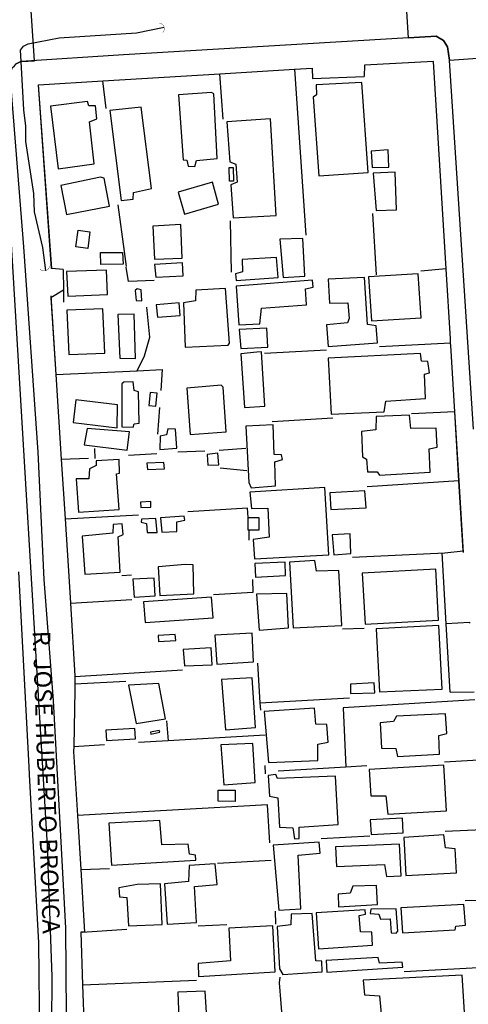
# Model space of a CAD drawing. Units: millimetres. Extents: x 185523 to 187939, y 1679829 to 1682603.
# Drawn here: x 186889 to 186953, y 1681824 to 1681965 of the extents above; entities that cross this region are included whole.
import ezdxf
from ezdxf.enums import TextEntityAlignment as Align

# ---------------------------------------------------------------- set-up
doc = ezdxf.new("R2010")
doc.units = ezdxf.units.MM
doc.header["$MEASUREMENT"] = 0
for name, color, linetype in [('V-BUEIRO', 80, 'Continuous'), ('V-CRUZAMENTO', 1, 'Continuous'), ('V-EDIFICACAO', 2, 'Continuous'), ('V-EIXO_DE_LOGRADOURO', 130, 'Continuous'), ('V-LOTE', 1, 'Continuous'), ('V-NOME_DOS_LOGRADOUROS', 7, 'Continuous'), ('V-QUADRA', 20, 'Continuous'), ('V-TESTADA', 4, 'Continuous'), ('V-VALETA', 241, 'Continuous')]:
    doc.layers.add(name, color=color, linetype=linetype)

# ---------------------------------------------------------------- blocks, each defined once
blk = doc.blocks.new('305')
at = {"color": 0, "linetype": 'ByBlock', "lineweight": -2, "const_width": 0.05}
blk.add_lwpolyline([(0.73, 0.39, 0.60863), (-0.73, 0.38)], format="xyb", dxfattribs=at)

msp = doc.modelspace()

# ---------------------------------------------------------------- linework, layer by layer
at = {"layer": 'V-CRUZAMENTO'}
for points in [[(186956.3, 1681978.56), (186949.4, 1681977.92), (186948.85, 1681976.95), (186947.04, 1681976.35), (186943.79, 1681976.16), (186944.13, 1681970.17), (186946.39, 1681969.83), (186946.96, 1681969.09), (186946.51, 1681967.78), (186944.34, 1681967.21), (186944.66, 1681961.93), (186947.92, 1681962.12), (186948.7, 1681962.17), (186949.75, 1681961.56), (186950.31, 1681960.66), (186950.58, 1681958.75), (186957.27, 1681959.2)], [(186874.48, 1681972.96), (186876.11, 1681957.53), (186879.36, 1681957.71), (186882.5, 1681957.16), (186883.74, 1681955.85), (186884.15, 1681954.54), (186884.28, 1681954.14), (186887.82, 1681954.42), (186887.66, 1681956.42), (186887.99, 1681957.61), (186888.31, 1681957.93), (186888.57, 1681958.2), (186889.24, 1681958.53), (186889.29, 1681958.53), (186891.19, 1681958.65), (186890.25, 1681972.96)]]:
    msp.add_lwpolyline(points, dxfattribs=at)
at = {"layer": 'V-EDIFICACAO'}
for points in [[(186931.53, 1681955.21), (186931.55, 1681953.77), (186931.08, 1681953.42), (186931.89, 1681942.15), (186938.95, 1681942.64), (186938.06, 1681955.53), (186931.53, 1681955.21)], [(186911.81, 1681953.76), (186912.45, 1681944.48), (186913.02, 1681944.42), (186913.17, 1681943.54), (186914.15, 1681943.52), (186914.38, 1681944.37), (186917.35, 1681944.67), (186916.88, 1681953.89), (186916.52, 1681954.11), (186911.81, 1681953.76)], [(186893.47, 1681952.13), (186894.56, 1681943.17), (186899.75, 1681943.87), (186899.08, 1681949.92), (186900.13, 1681950.33), (186899.93, 1681952.19), (186898.99, 1681952.2), (186898.78, 1681952.8), (186893.47, 1681952.13)], [(186901.96, 1681951.51), (186903.6, 1681938.62), (186905.32, 1681938.82), (186905.37, 1681939.78), (186907.92, 1681940.37), (186906.44, 1681952.02), (186901.96, 1681951.51)], [(186918.74, 1681949.89), (186919.15, 1681944.16), (186920, 1681943.82), (186920.19, 1681941.26), (186919.31, 1681940.86), (186919.63, 1681936.15), (186925.8, 1681936.47), (186924.95, 1681950.33), (186918.74, 1681949.89)], [(186939.37, 1681945.69), (186939.53, 1681943.37), (186941.91, 1681943.41), (186941.81, 1681945.88), (186939.37, 1681945.69)], [(186919.04, 1681943.36), (186919.61, 1681943.38), (186919.68, 1681941.42), (186919.11, 1681941.4), (186919.04, 1681943.36)], [(186939.69, 1681942.56), (186940.08, 1681937.22), (186943, 1681937.3), (186942.81, 1681942.71), (186939.69, 1681942.56)], [(186900.63, 1681941.98), (186894.96, 1681940.76), (186895.75, 1681936.62), (186901.91, 1681937.81), (186901.15, 1681941.84), (186900.63, 1681941.98)], [(186911.75, 1681939.84), (186912.67, 1681936.67), (186917.51, 1681938.1), (186916.65, 1681941.28), (186911.75, 1681939.84)], [(186897.43, 1681934.37), (186899.12, 1681934.15), (186898.81, 1681931.78), (186897.11, 1681932.01), (186897.43, 1681934.37)], [(186908.11, 1681934.98), (186908.36, 1681930.26), (186912.34, 1681930.38), (186912.12, 1681935.2), (186908.11, 1681934.98)], [(186926.33, 1681933.1), (186926.78, 1681927.6), (186929.89, 1681927.81), (186929.6, 1681933.2), (186926.33, 1681933.1)], [(186903.86, 1681929.5), (186900.68, 1681929.45), (186900.63, 1681931.21), (186903.81, 1681931.17), (186903.86, 1681929.5)], [(186908.37, 1681929.47), (186908.54, 1681927.64), (186912.47, 1681927.87), (186912.36, 1681929.7), (186908.37, 1681929.47)], [(186920.9, 1681930.19), (186920.96, 1681928.41), (186919.95, 1681928.13), (186920.05, 1681927.19), (186926.06, 1681927.61), (186925.83, 1681930.46), (186920.9, 1681930.19)], [(186895.77, 1681928.46), (186895.97, 1681924.95), (186901.64, 1681925.19), (186901.52, 1681928.68), (186895.77, 1681928.46)], [(186920.08, 1681926.35), (186920.46, 1681920.84), (186923.47, 1681920.96), (186923.69, 1681923.22), (186930.12, 1681923.71), (186930, 1681925.97), (186931.07, 1681926.25), (186930.99, 1681927.21), (186920.08, 1681926.35)], [(186933.25, 1681927.36), (186933.44, 1681923.94), (186936.04, 1681923.98), (186936.25, 1681921.72), (186936.01, 1681921.1), (186932.97, 1681920.85), (186933.23, 1681917.75), (186940.29, 1681918.24), (186940.12, 1681920.69), (186938.86, 1681920.86), (186938.41, 1681927.62), (186933.25, 1681927.36)], [(186939.02, 1681927.7), (186939.44, 1681921.42), (186946.53, 1681921.82), (186946.13, 1681928.16), (186939.02, 1681927.7)], [(186905.89, 1681926), (186905.59, 1681925.77), (186905.72, 1681924.3), (186906.56, 1681924.29), (186906.48, 1681925.85), (186905.89, 1681926)], [(186914.3, 1681925.78), (186914.25, 1681924.27), (186912.52, 1681923.98), (186912.74, 1681917.63), (186918.89, 1681917.91), (186919.12, 1681918.21), (186918.53, 1681926.05), (186914.3, 1681925.78)], [(186895.8, 1681922.93), (186896.12, 1681916.57), (186901.24, 1681916.76), (186900.99, 1681923.12), (186895.8, 1681922.93)], [(186908.62, 1681923.69), (186908.79, 1681921.93), (186912.05, 1681922.17), (186911.89, 1681923.97), (186908.62, 1681923.69)], [(186903.1, 1681922.31), (186903.42, 1681916.04), (186905.64, 1681916.03), (186905.46, 1681922.38), (186903.1, 1681922.31)], [(186920.5, 1681920.15), (186920.72, 1681917.43), (186924.59, 1681917.65), (186924.43, 1681920.36), (186920.5, 1681920.15)], [(186923.02, 1681916.94), (186920.71, 1681916.7), (186921.27, 1681908.98), (186924.18, 1681909.21), (186923.7, 1681916.95), (186923.02, 1681916.94)], [(186933.25, 1681916.05), (186933.68, 1681908.04), (186941.24, 1681908.37), (186941.46, 1681909.92), (186947.15, 1681910.28), (186947, 1681913.77), (186947.72, 1681913.96), (186947.5, 1681915.6), (186946.59, 1681915.61), (186946.46, 1681916.73), (186933.25, 1681916.05)], [(186903.97, 1681912.63), (186903.67, 1681912.37), (186903.71, 1681906.24), (186905.29, 1681906.2), (186905.44, 1681906.64), (186906.16, 1681906.78), (186906.06, 1681911.22), (186905.44, 1681911.43), (186905.3, 1681912.66), (186903.97, 1681912.63)], [(186912.99, 1681911.78), (186913.45, 1681905.15), (186918.63, 1681905.52), (186918.22, 1681911.93), (186917.9, 1681912.22), (186912.99, 1681911.78)], [(186897.09, 1681910.11), (186896.72, 1681906.86), (186903.02, 1681906.1), (186903.09, 1681909.37), (186897.09, 1681910.11)], [(186907.74, 1681911.16), (186907.58, 1681909.3), (186908.55, 1681909.2), (186908.74, 1681911.03), (186907.74, 1681911.16)], [(186940.11, 1681907.69), (186940.04, 1681905.82), (186938.01, 1681905.55), (186938.16, 1681901.94), (186938.7, 1681901.59), (186938.86, 1681899.79), (186940.22, 1681899.78), (186940.56, 1681899.31), (186947.82, 1681899.74), (186947.7, 1681903.06), (186948.84, 1681903.31), (186948.68, 1681906.02), (186945.06, 1681905.98), (186944.87, 1681907.88), (186940.11, 1681907.69)], [(186898.71, 1681905.97), (186898.32, 1681903.65), (186904.44, 1681902.89), (186904.8, 1681905.51), (186898.71, 1681905.97)], [(186910.29, 1681905.96), (186910.1, 1681905.08), (186909.2, 1681904.9), (186909.11, 1681902.98), (186911.55, 1681903.18), (186911.36, 1681905.92), (186910.29, 1681905.96)], [(186921.42, 1681906.31), (186921.88, 1681898.28), (186922.22, 1681897.52), (186925.68, 1681897.79), (186925.59, 1681901.23), (186926.7, 1681901.55), (186926.57, 1681902.23), (186925.5, 1681902.25), (186925.36, 1681906.53), (186921.42, 1681906.31)], [(186900.04, 1681900.69), (186899.06, 1681900.22), (186898.97, 1681898.8), (186897.14, 1681898.8), (186897.5, 1681894.01), (186903.29, 1681894.41), (186902.94, 1681899.49), (186903.34, 1681899.58), (186903.29, 1681901.54), (186900.04, 1681901.36), (186900.04, 1681900.69)], [(186915.9, 1681902.29), (186915.99, 1681900.75), (186917.56, 1681900.79), (186917.45, 1681902.44), (186915.9, 1681902.29)], [(186907.29, 1681901.02), (186907.36, 1681900.11), (186909.82, 1681900.23), (186909.72, 1681901.14), (186907.29, 1681901.02)], [(186922.02, 1681896.87), (186922.24, 1681894.53), (186924.58, 1681894.58), (186924.79, 1681890.42), (186922.47, 1681890.08), (186922.69, 1681887.35), (186933.34, 1681887.93), (186932.73, 1681897.56), (186922.02, 1681896.87)], [(186933.45, 1681896.8), (186933.61, 1681894.4), (186938.66, 1681894.63), (186938.49, 1681897.09), (186933.45, 1681896.8)], [(186907.86, 1681895.52), (186906.36, 1681895.47), (186906.39, 1681894.68), (186907.84, 1681894.72), (186907.86, 1681895.52)], [(186906.49, 1681893.01), (186906.45, 1681892.6), (186907.2, 1681892.39), (186907.32, 1681891.09), (186908.73, 1681891.12), (186908.58, 1681893.12), (186906.49, 1681893.01)], [(186909.25, 1681893.19), (186909.43, 1681891.14), (186911.56, 1681891.24), (186911.56, 1681892.63), (186912.69, 1681892.85), (186912.61, 1681893.43), (186909.25, 1681893.19)], [(186921.91, 1681891.44), (186921.76, 1681891.44), (186921.76, 1681893.25), (186921.76, 1681893.26), (186923.28, 1681893.26), (186923.28, 1681891.44)], [(186898, 1681890.58), (186898.38, 1681885.12), (186903.45, 1681885.44), (186903.19, 1681890.47), (186903.86, 1681890.84), (186903.73, 1681892.36), (186902.47, 1681892.27), (186902.41, 1681891.03), (186898, 1681890.58)], [(186933.79, 1681890.77), (186934.06, 1681887.92), (186936.49, 1681888.12), (186936.37, 1681890.91), (186933.79, 1681890.77)], [(186912.78, 1681886.51), (186908.87, 1681886.21), (186909.13, 1681882.08), (186914.01, 1681882.34), (186913.92, 1681886.48), (186912.78, 1681886.51)], [(186922.72, 1681886.67), (186922.82, 1681884.73), (186927.12, 1681884.93), (186927.07, 1681886.84), (186922.72, 1681886.67)], [(186927.67, 1681886.88), (186928.21, 1681877.46), (186935.18, 1681877.79), (186934.74, 1681885.66), (186931.57, 1681885.56), (186931.33, 1681887.09), (186927.67, 1681886.88)], [(186905.28, 1681884.43), (186905.48, 1681881.83), (186908.45, 1681882.03), (186908.33, 1681884.58), (186905.28, 1681884.43)], [(186938.1, 1681885.26), (186938.52, 1681878), (186949.04, 1681878.54), (186948.62, 1681885.85), (186938.1, 1681885.26)], [(186906.8, 1681881.2), (186907.05, 1681878.22), (186916.78, 1681878.9), (186916.51, 1681881.85), (186906.8, 1681881.2)], [(186922.99, 1681882.29), (186923.36, 1681877.14), (186927.56, 1681877.44), (186927.31, 1681882.38), (186922.99, 1681882.29)], [(186940.11, 1681877.31), (186940.59, 1681868.28), (186949.57, 1681868.66), (186949.09, 1681877.8), (186940.11, 1681877.31)], [(186908.89, 1681876.35), (186908.94, 1681875.51), (186911.41, 1681875.63), (186911.34, 1681876.49), (186908.89, 1681876.35)], [(186917.01, 1681876.42), (186917.3, 1681872.26), (186922.54, 1681872.58), (186922.35, 1681876.68), (186917.01, 1681876.42)], [(186912.45, 1681874.34), (186912.64, 1681872), (186916.61, 1681872.18), (186916.49, 1681874.59), (186912.45, 1681874.34)], [(186904.64, 1681869.24), (186905.75, 1681863.74), (186909.95, 1681864.42), (186909, 1681869.5), (186904.64, 1681869.24)], [(186917.97, 1681870.07), (186918.52, 1681862.85), (186922.81, 1681863.2), (186922.36, 1681870.32), (186917.97, 1681870.07)], [(186936.41, 1681869.38), (186936.44, 1681868.06), (186939.93, 1681868.15), (186939.83, 1681869.56), (186936.41, 1681869.38)], [(186924.06, 1681865.48), (186924.67, 1681858.16), (186931.75, 1681858.48), (186931.75, 1681860.82), (186933.21, 1681861.1), (186933.05, 1681863.62), (186931.47, 1681863.65), (186931.27, 1681865.93), (186924.06, 1681865.48)], [(186943, 1681864.82), (186942.58, 1681864.06), (186940.67, 1681863.84), (186940.87, 1681860.21), (186942.9, 1681860.19), (186943.15, 1681859.05), (186949.15, 1681859.39), (186949.07, 1681862.03), (186950.21, 1681862.32), (186950.02, 1681865.15), (186943, 1681864.82)], [(186901.42, 1681862.81), (186901.5, 1681861.33), (186905.67, 1681861.54), (186905.57, 1681863.04), (186901.42, 1681862.81)], [(186907.8, 1681862.52), (186907.86, 1681862.24), (186909.12, 1681862.52), (186909.05, 1681862.77), (186907.8, 1681862.52)], [(186917.85, 1681860.72), (186918.29, 1681855), (186922.78, 1681855.33), (186922.46, 1681860.91), (186917.85, 1681860.72)], [(186925.96, 1681855.86), (186925.75, 1681856.46), (186924.64, 1681856.32), (186924.83, 1681853.35), (186926.03, 1681853.13), (186926.26, 1681848.92), (186928.18, 1681848.83), (186928.41, 1681847.25), (186929.09, 1681847.31), (186929.1, 1681848.9), (186934.68, 1681849.32), (186934.26, 1681856.23), (186925.96, 1681855.86)], [(186939.09, 1681857.15), (186939.32, 1681853.38), (186941.5, 1681853.38), (186941.78, 1681850.79), (186950.19, 1681851.25), (186949.81, 1681857.77), (186939.09, 1681857.15)], [(186917.5, 1681854.23), (186919.93, 1681854.19), (186919.9, 1681852.58), (186917.47, 1681852.62), (186917.5, 1681854.23)], [(186901.83, 1681849.49), (186902.21, 1681843.49), (186914.29, 1681844.2), (186914.26, 1681844.91), (186913.38, 1681845.06), (186913.2, 1681846.46), (186909.41, 1681846.4), (186909.11, 1681849.88), (186901.83, 1681849.49)], [(186939.25, 1681849.98), (186939.37, 1681847.89), (186943.98, 1681848.1), (186943.85, 1681850.22), (186939.25, 1681849.98)], [(186925.37, 1681846.34), (186926.18, 1681837.01), (186929.31, 1681837.21), (186928.91, 1681844.9), (186932.06, 1681845.21), (186931.94, 1681846.76), (186925.37, 1681846.34)], [(186944.05, 1681847.45), (186944.37, 1681842), (186951.59, 1681842.38), (186951.42, 1681845.82), (186950.03, 1681845.96), (186949.79, 1681847.81), (186944.05, 1681847.45)], [(186934.3, 1681846.09), (186934.4, 1681843.3), (186941.28, 1681843.57), (186941.58, 1681841.83), (186943.67, 1681841.93), (186943.45, 1681846.5), (186934.3, 1681846.09)], [(186909.8, 1681840.81), (186910.16, 1681835.04), (186914.38, 1681835.26), (186914.09, 1681840.4), (186917.32, 1681840.72), (186917.03, 1681843.68), (186913.34, 1681843.44), (186913.25, 1681841.12), (186909.8, 1681840.81)], [(186905.91, 1681840.7), (186903.26, 1681840.25), (186903.35, 1681838.94), (186904.4, 1681838.84), (186904.64, 1681834.78), (186909.46, 1681834.98), (186909.21, 1681840.78), (186905.91, 1681840.7)], [(186936.75, 1681840.48), (186936.36, 1681839.47), (186934.65, 1681839.33), (186934.72, 1681837.52), (186940.29, 1681837.84), (186940.16, 1681840.56), (186936.75, 1681840.48)], [(186931.53, 1681836.64), (186931.85, 1681831.52), (186939.56, 1681832.01), (186939.46, 1681833.86), (186937.84, 1681833.93), (186937.68, 1681836.26), (186938.57, 1681836.46), (186938.53, 1681837.09), (186931.53, 1681836.64)], [(186939.35, 1681837.16), (186939.22, 1681836.54), (186940.5, 1681836.46), (186940.73, 1681835.73), (186942.08, 1681835.78), (186942.25, 1681833.8), (186942.94, 1681833.72), (186943.2, 1681834.05), (186942.97, 1681837.24), (186939.35, 1681837.16)], [(186943.65, 1681837.38), (186943.88, 1681833.79), (186951.39, 1681834.21), (186951.51, 1681834.73), (186952.88, 1681834.89), (186952.66, 1681837.85), (186943.65, 1681837.38)], [(186927.95, 1681836.46), (186927.87, 1681834.94), (186925.91, 1681834.68), (186926.26, 1681828.64), (186926.75, 1681827.82), (186932.38, 1681828.21), (186932.31, 1681829.75), (186931.44, 1681829.8), (186930.94, 1681836.54), (186927.95, 1681836.46)], [(186919.03, 1681834.45), (186919.23, 1681829.8), (186914.61, 1681829.38), (186914.67, 1681827.52), (186925.66, 1681828.21), (186925.3, 1681834.79), (186919.03, 1681834.45)], [(186932.96, 1681829.82), (186933.05, 1681828.17), (186943.93, 1681828.86), (186943.82, 1681829.57), (186940.6, 1681829.45), (186940.38, 1681830.24), (186932.96, 1681829.82)], [(186938.26, 1681827), (186938.45, 1681824.89), (186940.58, 1681824.77), (186941, 1681820.14), (186952.86, 1681820.92), (186952.39, 1681827.72), (186938.26, 1681827)], [(186915.96, 1681819.16), (186915.87, 1681820.89), (186917.66, 1681821.06), (186917.87, 1681821.32), (186915.86, 1681821.58), (186915.6, 1681825.43), (186911.73, 1681825.27), (186912.01, 1681817.74), (186917.74, 1681817.9), (186917.79, 1681819.04), (186915.96, 1681819.16)]]:
    msp.add_lwpolyline(points, close=True, dxfattribs=at)
at = {"layer": 'V-EIXO_DE_LOGRADOURO'}
msp.add_lwpolyline([(186893.55, 1681784.94), (186893.43, 1681786.27), (186893.73, 1681827.49), (186893.03, 1681846.24), (186887.58, 1681937.99), (186886.04, 1681954.68)], dxfattribs=at)
at = {"layer": 'V-LOTE'}
for points in [[(186938.41, 1681958.02), (186938.4, 1681956.39)], [(186948.31, 1681958.56), (186938.41, 1681958.02)], [(186950.11, 1681928.86), (186948.31, 1681958.56)], [(186900.95, 1681955.76), (186917.74, 1681956.79)], [(186917.74, 1681956.79), (186928.42, 1681957.44)], [(186917.74, 1681956.77), (186917.74, 1681956.79)], [(186918.19, 1681950.26), (186917.74, 1681956.77)], [(186928.42, 1681957.44), (186930.92, 1681957.59), (186930.92, 1681957.57)], [(186928.42, 1681957.44), (186928.42, 1681957.42)], [(186928.42, 1681957.42), (186930.04, 1681933.66)], [(186930.92, 1681957.57), (186930.97, 1681956.1)], [(186891.78, 1681955.2), (186900.95, 1681955.76)], [(186893.65, 1681928.89), (186893.64, 1681928.89), (186891.78, 1681955.2)], [(186901.44, 1681951.8), (186900.95, 1681955.76)], [(186904.08, 1681931.33), (186903.18, 1681938.03)], [(186940.14, 1681928.01), (186939.61, 1681936.78)], [(186919.38, 1681928.36), (186919.24, 1681935.74)], [(186904.36, 1681929.19), (186904.08, 1681931.33)], [(186895.29, 1681928.77), (186893.65, 1681928.89)], [(186908.34, 1681927.19), (186904.64, 1681927.06), (186904.32, 1681929.1)], [(186950.11, 1681928.86), (186946.5, 1681928.52)], [(186950.72, 1681918.83), (186950.11, 1681928.86)], [(186895.33, 1681925.82), (186893.55, 1681924.7), (186894.25, 1681913.71)], [(186905.87, 1681914.27), (186906.92, 1681916.42), (186907.69, 1681919.07), (186907.26, 1681923.38)], [(186950.76, 1681918.21), (186950.72, 1681918.83)], [(186932.99, 1681917.22), (186924.1, 1681916.73)], [(186950.76, 1681918.21), (186940.6, 1681917.67)], [(186950.78, 1681917.9), (186950.76, 1681918.21)], [(186951.35, 1681908.39), (186950.78, 1681917.9)], [(186894.25, 1681913.71), (186905.87, 1681914.27)], [(186905.87, 1681914.27), (186909.45, 1681914.44), (186909.28, 1681911.41)], [(186894.24, 1681913.71), (186894.25, 1681913.71)], [(186894.25, 1681913.71), (186895.02, 1681901.59)], [(186909.09, 1681908.99), (186908.8, 1681905.17)], [(186925.22, 1681906.99), (186933.89, 1681907.54)], [(186951.35, 1681908.39), (186945.18, 1681908.11)], [(186951.95, 1681898.5), (186951.35, 1681908.39)], [(186951.36, 1681908.39), (186951.35, 1681908.39)], [(186899.88, 1681901.72), (186899.84, 1681903.14)], [(186917.62, 1681902.9), (186921.44, 1681903.19)], [(186895.01, 1681901.59), (186895.02, 1681901.59)], [(186895.02, 1681901.59), (186898.92, 1681901.74)], [(186895.02, 1681901.59), (186895.56, 1681893.04)], [(186904.65, 1681902.16), (186908.72, 1681902.41)], [(186911.72, 1681902.63), (186915.58, 1681902.79)], [(186917.78, 1681900.35), (186921.57, 1681899.99)], [(186936.71, 1681887.59), (186949.93, 1681888.2), (186952.56, 1681888.5), (186951.95, 1681898.5)], [(186951.95, 1681898.5), (186938.81, 1681897.65)], [(186951.96, 1681898.5), (186951.95, 1681898.5)], [(186921.76, 1681893.25), (186921.68, 1681894.59), (186913.13, 1681894.06)], [(186895.56, 1681893.04), (186906.08, 1681893.61)], [(186895.56, 1681893.04), (186896.13, 1681884.07)], [(186921.91, 1681890.02), (186921.91, 1681891.44)], [(186950.13, 1681878.04), (186949.55, 1681888.18)], [(186903.7, 1681884.94), (186905.08, 1681885.03)], [(186896.13, 1681884.07), (186896.32, 1681880.98)], [(186922.38, 1681884.39), (186922.44, 1681882.52), (186916.83, 1681882.2)], [(186896.32, 1681880.98), (186905.1, 1681881.5)], [(186896.32, 1681880.98), (186896.98, 1681870.6)], [(186953.57, 1681878.1), (186953.47, 1681878.24), (186950.13, 1681878.04)], [(186950.69, 1681868.25), (186950.13, 1681878.04)], [(186935.3, 1681877.3), (186938.39, 1681877.41)], [(186923.1, 1681872.41), (186923.46, 1681866.71)], [(186896.98, 1681870.47), (186912.37, 1681871.45)], [(186896.98, 1681870.6), (186896.98, 1681870.47)], [(186896.96, 1681869.44), (186896.94, 1681868.53)], [(186896.98, 1681870.47), (186896.96, 1681869.44)], [(186896.96, 1681869.44), (186904.26, 1681869.8)], [(186896.94, 1681868.53), (186896.8, 1681860.48)], [(186950.69, 1681868.25), (186954.15, 1681868.31)], [(186923.46, 1681866.71), (186936.28, 1681867.45)], [(186923.46, 1681866.71), (186923.52, 1681865.68)], [(186954.22, 1681867.13), (186935.36, 1681866), (186935.78, 1681857.5)], [(186910.07, 1681864.16), (186910.34, 1681861.29)], [(186924.19, 1681862.08), (186910.34, 1681861.29)], [(186896.8, 1681860.48), (186901.23, 1681860.77)], [(186910.34, 1681861.29), (186906.08, 1681861.05)], [(186896.8, 1681860.48), (186896.79, 1681859.75)], [(186896.79, 1681859.75), (186897.34, 1681850.58)], [(186949.88, 1681858.28), (186954.74, 1681858.55)], [(186924.15, 1681857.74), (186924.19, 1681856.56)], [(186935.78, 1681857.5), (186926.08, 1681856.92)], [(186938.77, 1681857.68), (186935.78, 1681857.5)], [(186924.55, 1681852.09), (186897.34, 1681850.58)], [(186924.89, 1681846.65), (186924.55, 1681852.09)], [(186897.34, 1681850.58), (186897.8, 1681842.86)], [(186949.97, 1681848.32), (186955.33, 1681848.56)], [(186939.2, 1681847.63), (186932.22, 1681847.26)], [(186917.37, 1681843.78), (186925.09, 1681844.21)], [(186897.8, 1681842.86), (186901.93, 1681843.01)], [(186897.8, 1681842.86), (186898.33, 1681833.89)], [(186952.85, 1681838.42), (186955.93, 1681838.5)], [(186925.62, 1681836.88), (186925.69, 1681835.03)], [(186898.33, 1681833.89), (186897.84, 1681833.87)], [(186897.84, 1681833.87), (186898.08, 1681826.34)], [(186898.03, 1681833.87), (186904.43, 1681834.29)], [(186918.73, 1681834.91), (186914.64, 1681834.76)], [(186944.12, 1681828.26), (186956.51, 1681828.9)], [(186898.08, 1681826.34), (186914.4, 1681826.99)], [(186920.53, 1681817.57), (186926.97, 1681817.74), (186926.25, 1681826.63), (186926.36, 1681827.44)], [(186898.08, 1681826.34), (186898.28, 1681819.97)]]:
    msp.add_lwpolyline(points, dxfattribs=at)
at = {"layer": 'V-QUADRA'}
for points in [[(186954.04, 1681905.91), (186950.59, 1681958.67), (186950.58, 1681958.75), (186950.31, 1681960.66), (186949.75, 1681961.56), (186948.7, 1681962.17), (186947.92, 1681962.12), (186947.92, 1681962.12), (186903.92, 1681959.49), (186903.92, 1681959.49), (186889.29, 1681958.53), (186889.24, 1681958.53), (186888.57, 1681958.2)], [(186887.79, 1681954.8), (186889.62, 1681932), (186891.67, 1681902.61), (186892.52, 1681884.39), (186893.86, 1681867.03), (186895.63, 1681834.46), (186895.72, 1681822.08)], [(186891.96, 1681818.71), (186891.8, 1681832.35), (186891.8, 1681832.35), (186890.46, 1681856.47), (186890.44, 1681857.57), (186890.44, 1681857.57), (186888.94, 1681885.49)]]:
    msp.add_lwpolyline(points, dxfattribs=at)
at = {"layer": 'V-TESTADA'}
for points in [[(186948.31, 1681958.56), (186938.41, 1681958.02)], [(186950.11, 1681928.86), (186948.31, 1681958.56)], [(186900.95, 1681955.76), (186917.74, 1681956.77)], [(186917.74, 1681956.77), (186928.42, 1681957.42)], [(186928.42, 1681957.42), (186930.92, 1681957.57)], [(186891.78, 1681955.2), (186900.95, 1681955.76)], [(186893.65, 1681928.89), (186891.78, 1681955.2)], [(186930.97, 1681956.1), (186938.4, 1681956.39)], [(186895.29, 1681928.77), (186895.33, 1681925.82)], [(186950.72, 1681918.83), (186950.11, 1681928.86)], [(186895.33, 1681925.82), (186895.36, 1681924.1)], [(186893.53, 1681924.97), (186894.24, 1681913.71)], [(186950.76, 1681918.21), (186950.72, 1681918.83)], [(186950.78, 1681917.9), (186950.76, 1681918.21)], [(186951.36, 1681908.39), (186950.78, 1681917.9)], [(186894.24, 1681913.71), (186895.01, 1681901.59)], [(186951.96, 1681898.5), (186951.36, 1681908.39)], [(186895.01, 1681901.59), (186895.56, 1681893.04)], [(186952.58, 1681888.23), (186951.96, 1681898.5)], [(186895.56, 1681893.04), (186896.13, 1681884.07)], [(186950.13, 1681878.04), (186949.55, 1681888.18)], [(186896.13, 1681884.07), (186896.32, 1681880.98)], [(186896.32, 1681880.98), (186896.98, 1681870.6)], [(186896.98, 1681870.6), (186896.98, 1681870.47)], [(186896.96, 1681869.44), (186896.94, 1681868.53)], [(186896.98, 1681870.47), (186896.96, 1681869.44)], [(186896.94, 1681868.53), (186896.8, 1681860.48)], [(186896.8, 1681860.48), (186896.79, 1681859.75)], [(186896.79, 1681859.75), (186897.34, 1681850.58)], [(186897.34, 1681850.58), (186897.8, 1681842.86)], [(186897.8, 1681842.86), (186898.33, 1681833.89)], [(186898.33, 1681833.89), (186897.84, 1681833.87)], [(186897.84, 1681833.87), (186898.08, 1681826.34)], [(186898.08, 1681826.34), (186898.28, 1681819.97)]]:
    msp.add_lwpolyline(points, dxfattribs=at)
at = {"layer": 'V-VALETA'}
for points in [[(186889.29, 1681958.53), (186889.2, 1681960.15), (186889.6, 1681960.72), (186890.28, 1681961.07), (186894.74, 1681961.91), (186905.78, 1681962.66), (186909.75, 1681963.47)], [(186892.8, 1681928.6), (186892.36, 1681931.92), (186891.2, 1681937.02), (186891.1, 1681939.64), (186889.97, 1681947.07), (186889.96, 1681949.3), (186889.65, 1681951.63), (186889.29, 1681958.53)]]:
    msp.add_lwpolyline(points, dxfattribs=at)

# ---------------------------------------------------------------- block references
at = {"layer": 'V-BUEIRO'}
for p, rotation in [((186908.95, 1681963.23), 289), ((186892.55, 1681929.39), 197)]:
    msp.add_blockref('305', p, dxfattribs=dict(at, rotation=rotation))

# ---------------------------------------------------------------- texts
at = {"layer": 'V-NOME_DOS_LOGRADOUROS'}
msp.add_text('R. JOSE HUBERTO BRONCA', height=2.5, rotation=271.9042, dxfattribs=at).set_placement((186890.15, 1681876.97), align=Align.BOTTOM_LEFT)

doc.saveas('drawing.dxf')
